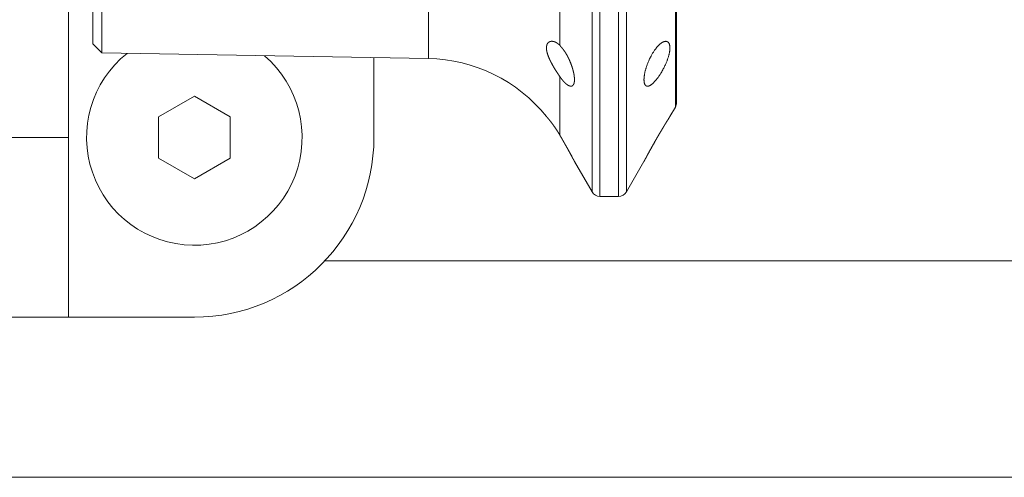
# Model space of a CAD drawing. Units: millimetres. Extents: x 21746 to 23579, y 3282 to 5961.
# Drawn here: x 23123 to 23177, y 3706 to 3732 of the extents above; entities that cross this region are included whole.
import ezdxf

# ---------------------------------------------------------------- set-up
doc = ezdxf.new("R2010")
doc.units = ezdxf.units.MM
doc.header["$LTSCALE"] = 50.8
doc.layers.get('0').update_dxf_attribs({"lineweight": 0})

msp = doc.modelspace()

# ---------------------------------------------------------------- linework, layer by layer
at = {"color": 30, "linetype": 'Continuous', "lineweight": 0}
for p, q in [((23125.282, 3875.181), (23125.282, 3725.181)), ((23154.432, 3722.148), (23154.432, 3756.648)), ((23154.865, 3721.898), (23154.865, 3756.898)), ((23155.907, 3721.898), (23155.907, 3756.898)), ((23156.34, 3756.648), (23156.34, 3722.148)), ((23159.069, 3726.875), (23159.069, 3751.922)), ((23159.136, 3727.125), (23159.136, 3751.672)), ((23127.136, 3748.907), (23127.136, 3729.89)), ((23145.313, 3749.224), (23145.313, 3729.572)), ((23126.636, 3748.398), (23126.636, 3730.398)), ((23152.636, 3730.309), (23152.636, 3738.167)), ((23126.636, 3730.398), (23127.136, 3729.89)), ((23127.136, 3729.89), (23145.313, 3729.572)), ((23142.282, 3729.625), (23142.282, 3725.181)), ((23152.636, 3725.312), (23152.636, 3728.567)), ((23132.282, 3727.49), (23130.282, 3726.336)), ((23134.282, 3726.336), (23132.282, 3727.49)), ((23158.765, 3726.348), (23159.069, 3726.875)), ((23130.282, 3726.336), (23130.282, 3724.026)), ((23134.282, 3724.026), (23134.282, 3726.336)), ((23125.282, 3725.181), (23119.282, 3725.181)), ((23125.282, 3715.181), (23125.282, 3725.181)), ((23130.282, 3724.026), (23132.282, 3722.872)), ((23132.282, 3722.872), (23134.282, 3724.026)), ((23153.45, 3723.848), (23154.432, 3722.148)), ((23156.34, 3722.148), (23157.322, 3723.848)), ((23154.865, 3721.898), (23155.907, 3721.898)), ((23139.557, 3718.32), (23212.58, 3718.32)), ((23212.58, 3718.32), (23139.557, 3718.32)), ((23119.282, 3715.181), (23125.282, 3715.181)), ((23125.282, 3715.181), (23132.282, 3715.181)), ((23212.58, 3706.264), (23010.984, 3706.264))]:
    msp.add_line(p, q, dxfattribs=at)
at = {"color": 30, "linetype": 'Continuous', "lineweight": 0, "flags": 128}
msp.add_lwpolyline([(23158.537, 3730.537), (23158.539, 3730.536, -0.002006), (23158.554, 3730.533), (23158.555, 3730.533, -0.004105), (23158.569, 3730.529), (23158.569, 3730.529, -0.006361), (23158.583, 3730.526), (23158.583, 3730.526, -0.008714), (23158.596, 3730.522), (23158.596, 3730.522, -0.011121), (23158.61, 3730.518), (23158.61, 3730.518, -0.013557), (23158.623, 3730.513, -0.015963), (23158.635, 3730.507, -0.018246), (23158.647, 3730.5), (23158.648, 3730.5, -0.020273), (23158.659, 3730.492), (23158.66, 3730.492, -0.02189), (23158.67, 3730.484, -0.020179), (23158.68, 3730.475), (23158.68, 3730.475, -0.022206), (23158.69, 3730.464), (23158.69, 3730.464, -0.020208), (23158.7, 3730.452), (23158.7, 3730.451, -0.018376), (23158.709, 3730.438), (23158.709, 3730.438, -0.016688), (23158.717, 3730.423), (23158.717, 3730.423, -0.015164), (23158.725, 3730.407), (23158.725, 3730.407, -0.013809), (23158.732, 3730.39), (23158.732, 3730.39, -0.012615), (23158.738, 3730.372), (23158.738, 3730.371, -0.011572), (23158.744, 3730.352), (23158.744, 3730.352, -0.010661), (23158.749, 3730.332), (23158.749, 3730.332, -0.009873), (23158.753, 3730.311), (23158.753, 3730.31, -0.009176), (23158.757, 3730.289, -0.007962), (23158.76, 3730.267), (23158.76, 3730.262, -0.014237), (23158.763, 3730.229), (23158.764, 3730.223, -0.0127), (23158.765, 3730.177), (23158.765, 3730.176, -0.011491), (23158.764, 3730.128), (23158.764, 3730.127, -0.010503), (23158.761, 3730.077), (23158.761, 3730.075, -0.009733), (23158.756, 3730.023), (23158.756, 3730.023, -0.008448), (23158.748, 3729.969), (23158.748, 3729.969, -0.007591), (23158.739, 3729.916), (23158.739, 3729.915, -0.006946), (23158.728, 3729.86), (23158.728, 3729.86, -0.006428), (23158.715, 3729.804), (23158.715, 3729.803, -0.006036), (23158.7, 3729.746), (23158.699, 3729.74, -0.007559), (23158.679, 3729.672), (23158.678, 3729.667, -0.005474), (23158.658, 3729.604, -0.00515), (23158.637, 3729.542), (23158.637, 3729.542, -0.004872), (23158.615, 3729.48), (23158.615, 3729.479, -0.004658), (23158.591, 3729.417), (23158.588, 3729.409, -0.006636), (23158.556, 3729.33), (23158.555, 3729.328, -0.004775), (23158.519, 3729.247), (23158.514, 3729.235, -0.009068), (23158.466, 3729.132), (23158.45, 3729.1, -0.008707), (23158.397, 3728.996, -0.004899), (23158.341, 3728.892), (23158.338, 3728.888, -0.010024), (23158.276, 3728.782), (23158.265, 3728.763, -0.005149), (23158.222, 3728.695), (23158.222, 3728.695, -0.005272), (23158.178, 3728.629, -0.005721), (23158.133, 3728.563), (23158.132, 3728.562, -0.006473), (23158.085, 3728.496), (23158.078, 3728.487, -0.007017), (23158.042, 3728.44), (23158.041, 3728.439, -0.003679), (23158.005, 3728.395), (23158.005, 3728.394, -0.008018), (23157.969, 3728.351), (23157.968, 3728.35, -0.004257), (23157.933, 3728.31), (23157.932, 3728.31, -0.009425), (23157.897, 3728.272), (23157.89, 3728.265, -0.005288), (23157.866, 3728.241), (23157.866, 3728.241, -0.005648), (23157.842, 3728.217), (23157.842, 3728.217, -0.006055), (23157.818, 3728.195), (23157.818, 3728.195, -0.006521), (23157.794, 3728.174), (23157.794, 3728.174, -0.007055), (23157.771, 3728.155), (23157.77, 3728.154, -0.007668), (23157.747, 3728.137), (23157.747, 3728.136, -0.008374), (23157.724, 3728.12), (23157.724, 3728.119, -0.009187), (23157.702, 3728.104), (23157.701, 3728.104, -0.010127), (23157.68, 3728.091), (23157.677, 3728.089, -0.011273), (23157.66, 3728.079), (23157.659, 3728.079, -0.007588), (23157.642, 3728.07, -0.012869), (23157.625, 3728.062), (23157.623, 3728.061, -0.014831), (23157.603, 3728.053), (23157.603, 3728.053, -0.016513), (23157.583, 3728.047), (23157.583, 3728.047, -0.018414), (23157.563, 3728.042), (23157.563, 3728.042, -0.020482), (23157.544, 3728.038), (23157.544, 3728.038, -0.022616), (23157.526, 3728.037), (23157.524, 3728.037, -0.025009), (23157.509, 3728.037), (23157.508, 3728.037, -0.019524), (23157.495, 3728.038), (23157.495, 3728.038, -0.020354), (23157.482, 3728.041), (23157.482, 3728.041, -0.021037), (23157.47, 3728.044), (23157.47, 3728.044, -0.021507), (23157.458, 3728.048, -0.021693), (23157.447, 3728.053), (23157.447, 3728.053, -0.021612), (23157.436, 3728.06), (23157.436, 3728.06, -0.021242), (23157.426, 3728.067), (23157.426, 3728.067, -0.020659), (23157.416, 3728.075), (23157.416, 3728.075, -0.019953), (23157.406, 3728.085), (23157.405, 3728.086, -0.025634), (23157.394, 3728.098), (23157.394, 3728.099, -0.017297), (23157.385, 3728.111, -0.016014), (23157.377, 3728.124), (23157.377, 3728.124, -0.014778), (23157.37, 3728.138), (23157.369, 3728.138, -0.01363), (23157.363, 3728.153), (23157.362, 3728.153, -0.012577), (23157.356, 3728.169), (23157.356, 3728.169, -0.011619), (23157.35, 3728.186), (23157.35, 3728.186, -0.010754), (23157.345, 3728.204), (23157.345, 3728.204, -0.009976), (23157.34, 3728.223), (23157.34, 3728.223, -0.009277), (23157.336, 3728.242), (23157.335, 3728.243, -0.00865), (23157.332, 3728.263), (23157.332, 3728.264, -0.008241), (23157.329, 3728.285), (23157.328, 3728.291, -0.013638), (23157.325, 3728.323), (23157.324, 3728.329, -0.011815), (23157.322, 3728.374), (23157.322, 3728.376, -0.010463), (23157.322, 3728.423), (23157.322, 3728.425, -0.009406), (23157.324, 3728.475), (23157.324, 3728.476, -0.008578), (23157.328, 3728.529), (23157.328, 3728.53, -0.007802), (23157.334, 3728.585), (23157.334, 3728.586, -0.006979), (23157.341, 3728.641), (23157.341, 3728.642, -0.006444), (23157.351, 3728.699), (23157.351, 3728.7, -0.006021), (23157.362, 3728.758), (23157.362, 3728.759, -0.005725), (23157.375, 3728.819), (23157.377, 3728.828, -0.008463), (23157.396, 3728.907), (23157.398, 3728.916, -0.00524), (23157.416, 3728.981, -0.005031), (23157.435, 3729.046), (23157.435, 3729.046, -0.004884), (23157.456, 3729.111), (23157.461, 3729.128, -0.009425), (23157.495, 3729.226), (23157.503, 3729.246, -0.010223), (23157.557, 3729.383), (23157.566, 3729.404, -0.009827), (23157.611, 3729.507, -0.004911), (23157.659, 3729.609), (23157.66, 3729.61, -0.010918), (23157.713, 3729.714), (23157.723, 3729.733, -0.005814), (23157.762, 3729.802), (23157.762, 3729.802, -0.005961), (23157.802, 3729.869), (23157.802, 3729.87, -0.006184), (23157.842, 3729.934, -0.006447), (23157.884, 3729.997), (23157.89, 3730.007, -0.009734), (23157.935, 3730.071), (23157.942, 3730.08, -0.005646), (23157.975, 3730.123, -0.00582), (23158.008, 3730.166), (23158.009, 3730.167, -0.006815), (23158.043, 3730.208), (23158.046, 3730.211, -0.006047), (23158.076, 3730.245), (23158.077, 3730.247, -0.005755), (23158.106, 3730.278), (23158.106, 3730.278, -0.006173), (23158.135, 3730.308), (23158.135, 3730.308, -0.006669), (23158.163, 3730.336), (23158.164, 3730.337, -0.007258), (23158.192, 3730.363), (23158.193, 3730.364, -0.007957), (23158.221, 3730.388), (23158.221, 3730.389, -0.008789), (23158.249, 3730.411), (23158.25, 3730.412, -0.009782), (23158.277, 3730.433), (23158.281, 3730.436, -0.011053), (23158.302, 3730.45), (23158.302, 3730.45, -0.00593), (23158.322, 3730.463), (23158.322, 3730.463, -0.013294), (23158.342, 3730.475), (23158.343, 3730.476, -0.00716), (23158.363, 3730.486, -0.01639), (23158.383, 3730.496), (23158.385, 3730.497, -0.016733), (23158.411, 3730.507), (23158.414, 3730.509, -0.016372), (23158.435, 3730.515), (23158.435, 3730.515, -0.007275), (23158.455, 3730.521, -0.011632), (23158.475, 3730.525), (23158.48, 3730.527, -0.006014), (23158.497, 3730.53, -0.002912), (23158.513, 3730.533), (23158.514, 3730.533, -0.002106), (23158.533, 3730.536), (23158.536, 3730.537), (23158.537, 3730.537)], format="xyb", dxfattribs=at)
at = {"color": 30, "linetype": 'Continuous', "lineweight": 0}
for centre, radius, start, end in [((23132.282, 3725.181), 6, 128.6747, 49.3253), ((23145.162, 3720.944), 8.63, 38.8065, 89), ((23158.636, 3727.125), 0.5, 330, 0), ((23132.282, 3725.181), 10, 270, 0), ((23154.865, 3722.398), 0.5, 210, 270), ((23155.907, 3722.398), 0.5, 270, 330)]:
    msp.add_arc(centre, radius, start, end, dxfattribs=at)
for points, weights, knots in [([(23152.636, 3728.567), (23152.634, 3728.57), (23152.632, 3728.573), (23152.603, 3728.617), (23152.574, 3728.66), (23152.572, 3728.662), (23152.571, 3728.664), (23152.545, 3728.703), (23152.518, 3728.744), (23152.492, 3728.784), (23152.465, 3728.824), (23152.465, 3728.824), (23152.465, 3728.824), (23152.439, 3728.865), (23152.413, 3728.906), (23152.413, 3728.906), (23152.413, 3728.906), (23152.386, 3728.947), (23152.361, 3728.989), (23152.36, 3728.99), (23152.359, 3728.991), (23152.334, 3729.032), (23152.31, 3729.073), (23152.309, 3729.074), (23152.309, 3729.075), (23152.286, 3729.114), (23152.263, 3729.153), (23152.24, 3729.193), (23152.218, 3729.233), (23152.218, 3729.233), (23152.218, 3729.233), (23152.196, 3729.273), (23152.175, 3729.314), (23152.172, 3729.319), (23152.169, 3729.324), (23152.153, 3729.355), (23152.137, 3729.386), (23152.135, 3729.391), (23152.132, 3729.396), (23152.122, 3729.416), (23152.112, 3729.437), (23152.102, 3729.458), (23152.092, 3729.478), (23152.091, 3729.48), (23152.09, 3729.482), (23152.079, 3729.507), (23152.068, 3729.531), (23152.067, 3729.531), (23152.067, 3729.532), (23152.057, 3729.555), (23152.046, 3729.579), (23152.036, 3729.602), (23152.026, 3729.626), (23152.025, 3729.628), (23152.024, 3729.63), (23152.013, 3729.657), (23152.003, 3729.684), (23152.002, 3729.684), (23152.002, 3729.684), (23151.992, 3729.711), (23151.982, 3729.737), (23151.981, 3729.741), (23151.98, 3729.744), (23151.972, 3729.764), (23151.966, 3729.784), (23151.964, 3729.788), (23151.963, 3729.791), (23151.959, 3729.804), (23151.955, 3729.817), (23151.95, 3729.831), (23151.946, 3729.844), (23151.945, 3729.848), (23151.944, 3729.852), (23151.937, 3729.874), (23151.931, 3729.896), (23151.929, 3729.904), (23151.927, 3729.912), (23151.922, 3729.931), (23151.918, 3729.95), (23151.918, 3729.95), (23151.918, 3729.951), (23151.914, 3729.969), (23151.91, 3729.988), (23151.91, 3729.988), (23151.91, 3729.988), (23151.906, 3730.006), (23151.903, 3730.025), (23151.903, 3730.025), (23151.903, 3730.026), (23151.9, 3730.043), (23151.898, 3730.061), (23151.898, 3730.061), (23151.898, 3730.062), (23151.895, 3730.079), (23151.894, 3730.097), (23151.894, 3730.099), (23151.893, 3730.101), (23151.892, 3730.114), (23151.892, 3730.127), (23151.891, 3730.14), (23151.89, 3730.152), (23151.89, 3730.153), (23151.89, 3730.154), (23151.89, 3730.166), (23151.89, 3730.177), (23151.89, 3730.189), (23151.891, 3730.2), (23151.891, 3730.202), (23151.891, 3730.204), (23151.891, 3730.217), (23151.893, 3730.23), (23151.893, 3730.23), (23151.893, 3730.23), (23151.894, 3730.243), (23151.896, 3730.255), (23151.896, 3730.255), (23151.896, 3730.255), (23151.897, 3730.268), (23151.9, 3730.28), (23151.9, 3730.281), (23151.9, 3730.283), (23151.902, 3730.292), (23151.904, 3730.3), (23151.906, 3730.308), (23151.908, 3730.316), (23151.909, 3730.318), (23151.909, 3730.319), (23151.912, 3730.331), (23151.916, 3730.342), (23151.917, 3730.343), (23151.918, 3730.345), (23151.922, 3730.358), (23151.928, 3730.371), (23151.928, 3730.371), (23151.928, 3730.372), (23151.934, 3730.384), (23151.941, 3730.396), (23151.941, 3730.396), (23151.941, 3730.396), (23151.947, 3730.408), (23151.955, 3730.419), (23151.955, 3730.419), (23151.955, 3730.419), (23151.962, 3730.43), (23151.97, 3730.439), (23151.97, 3730.439), (23151.971, 3730.44), (23151.978, 3730.449), (23151.987, 3730.458), (23151.987, 3730.458), (23151.987, 3730.458), (23151.996, 3730.467), (23152.005, 3730.474), (23152.006, 3730.475), (23152.006, 3730.475), (23152.015, 3730.482), (23152.024, 3730.489), (23152.034, 3730.495), (23152.044, 3730.501), (23152.044, 3730.501), (23152.044, 3730.501), (23152.055, 3730.507), (23152.065, 3730.512), (23152.066, 3730.512), (23152.066, 3730.512), (23152.077, 3730.517), (23152.089, 3730.521), (23152.089, 3730.521), (23152.089, 3730.521), (23152.101, 3730.525), (23152.113, 3730.528), (23152.113, 3730.528), (23152.113, 3730.528), (23152.125, 3730.531), (23152.137, 3730.533), (23152.137, 3730.533), (23152.137, 3730.533), (23152.15, 3730.535), (23152.163, 3730.536), (23152.163, 3730.536), (23152.163, 3730.536), (23152.176, 3730.537), (23152.188, 3730.537), (23152.188, 3730.537), (23152.188, 3730.537), (23152.2, 3730.537), (23152.213, 3730.536), (23152.225, 3730.535), (23152.237, 3730.534), (23152.237, 3730.534), (23152.238, 3730.534), (23152.25, 3730.533), (23152.263, 3730.53), (23152.263, 3730.53), (23152.263, 3730.53), (23152.276, 3730.528), (23152.289, 3730.525), (23152.289, 3730.525), (23152.289, 3730.525), (23152.302, 3730.522), (23152.315, 3730.518), (23152.315, 3730.518), (23152.315, 3730.518), (23152.328, 3730.514), (23152.341, 3730.509), (23152.341, 3730.509), (23152.341, 3730.509), (23152.354, 3730.505), (23152.367, 3730.499), (23152.367, 3730.499), (23152.367, 3730.499), (23152.381, 3730.494), (23152.394, 3730.488), (23152.394, 3730.488), (23152.394, 3730.487), (23152.407, 3730.481), (23152.42, 3730.474), (23152.42, 3730.474), (23152.421, 3730.474), (23152.434, 3730.467), (23152.447, 3730.459), (23152.447, 3730.459), (23152.447, 3730.459), (23152.46, 3730.451), (23152.473, 3730.443), (23152.474, 3730.442), (23152.476, 3730.441), (23152.487, 3730.434), (23152.498, 3730.426), (23152.498, 3730.425), (23152.499, 3730.425), (23152.509, 3730.418), (23152.518, 3730.411), (23152.527, 3730.404), (23152.537, 3730.396), (23152.537, 3730.396), (23152.537, 3730.395), (23152.548, 3730.387), (23152.557, 3730.379), (23152.558, 3730.379), (23152.558, 3730.379), (23152.568, 3730.37), (23152.578, 3730.361), (23152.578, 3730.361), (23152.578, 3730.361), (23152.588, 3730.353), (23152.598, 3730.344), (23152.598, 3730.343), (23152.598, 3730.343), (23152.608, 3730.335), (23152.617, 3730.326), (23152.627, 3730.317), (23152.635, 3730.309), (23152.636, 3730.309), (23152.636, 3730.309)], [1, 1, 1, 0.999999290885, 1, 1, 1, 0.999996542689, 1, 0.999991709927, 1, 1, 1, 0.999985092442, 1, 1, 1, 0.999977265577, 1, 1, 1, 0.999968729827, 1, 1, 1, 0.999969770175, 1, 0.999964755517, 1, 1, 1, 0.999958145578, 1, 1, 1, 0.99994908246, 1, 1, 1, 0.99998521194, 1, 0.999983866366, 1, 1, 1, 0.999964964285, 1, 1, 1, 0.999980064115, 1, 0.999956540562, 1, 1, 1, 0.999945631896, 1, 1, 1, 0.99993219193, 1, 1, 1, 0.999914166711, 1, 1, 1, 0.999974588948, 1, 0.99997332901, 1, 1, 1, 0.999805858497, 1, 1, 1, 0.999827907303, 1, 1, 1, 0.999953277142, 1, 1, 1, 0.999781721528, 1, 1, 1, 0.999938923046, 1, 1, 1, 0.999705099285, 1, 1, 1, 0.999912476116, 1, 0.999844756535, 1, 1, 1, 0.999853276178, 1, 0.999870395312, 1, 1, 1, 0.999547362673, 1, 1, 1, 0.999878891477, 1, 1, 1, 0.999459709111, 1, 1, 1, 0.99985106922, 1, 0.99980398994, 1, 1, 1, 0.999305999323, 1, 1, 1, 0.99920748285, 1, 1, 1, 0.999091316922, 1, 1, 1, 0.999006794647, 1, 1, 1, 0.998952363777, 1, 1, 1, 0.998915348115, 1, 1, 1, 0.998898814909, 1, 1, 1, 0.998902440046, 1, 0.999041945334, 1, 1, 1, 0.998883383307, 1, 1, 1, 0.998961751862, 1, 1, 1, 0.999055845339, 1, 1, 1, 0.999157183062, 1, 1, 1, 0.999255976906, 1, 1, 1, 0.999354913985, 1, 1, 1, 0.99952100497, 1, 0.999525595212, 1, 1, 1, 0.999559116102, 1, 1, 1, 0.999590393091, 1, 1, 1, 0.999619337295, 1, 1, 1, 0.999645899514, 1, 1, 1, 0.999670123681, 1, 1, 1, 0.999692119841, 1, 1, 1, 0.999712025901, 1, 1, 1, 0.999730040224, 1, 1, 1, 0.999746222339, 1, 1, 1, 0.999761297567, 1, 1, 1, 0.99990206553, 1, 0.999902286179, 1, 1, 1, 0.999939770114, 1, 1, 1, 0.999965908466, 1, 1, 1, 0.999983617097, 1, 1, 1, 0.999994655738, 1, 1, 1, 1, 1], [0, 0, 0, 1, 1, 2, 2, 3, 3, 4, 4, 5, 5, 6, 6, 7, 7, 8, 8, 9, 9, 10, 10, 11, 11, 12, 12, 13, 13, 14, 14, 15, 15, 16, 16, 17, 17, 18, 18, 19, 19, 20, 20, 21, 21, 22, 22, 23, 23, 24, 24, 25, 25, 26, 26, 27, 27, 28, 28, 29, 29, 30, 30, 31, 31, 32, 32, 33, 33, 34, 34, 35, 35, 36, 36, 37, 37, 38, 38, 39, 39, 40, 40, 41, 41, 42, 42, 43, 43, 44, 44, 45, 45, 46, 46, 47, 47, 48, 48, 49, 49, 50, 50, 51, 51, 52, 52, 53, 53, 54, 54, 55, 55, 56, 56, 57, 57, 58, 58, 59, 59, 60, 60, 61, 61, 62, 62, 63, 63, 64, 64, 65, 65, 66, 66, 67, 67, 68, 68, 69, 69, 70, 70, 71, 71, 72, 72, 73, 73, 74, 74, 75, 75, 76, 76, 77, 77, 78, 78, 79, 79, 80, 80, 81, 81, 82, 82, 83, 83, 84, 84, 85, 85, 86, 86, 87, 87, 88, 88, 89, 89, 90, 90, 91, 91, 92, 92, 93, 93, 94, 94, 95, 95, 96, 96, 97, 97, 98, 98, 99, 99, 100, 100, 101, 101, 102, 102, 103, 103, 104, 104, 105, 105, 106, 106, 107, 107, 108, 108, 109, 109, 110, 110, 111, 111, 112, 112, 113, 113, 114, 114, 115, 115, 116, 116, 117, 117, 118, 118, 119, 119, 120, 120, 121, 121, 122, 122, 123, 123, 124, 124, 125, 125, 126, 126, 127, 127, 127]), ([(23152.636, 3730.309), (23152.638, 3730.307), (23152.639, 3730.305), (23152.655, 3730.287), (23152.67, 3730.269), (23152.671, 3730.268), (23152.672, 3730.267), (23152.686, 3730.251), (23152.699, 3730.234), (23152.713, 3730.218), (23152.727, 3730.202), (23152.727, 3730.202), (23152.727, 3730.202), (23152.74, 3730.186), (23152.754, 3730.169), (23152.754, 3730.169), (23152.754, 3730.169), (23152.768, 3730.152), (23152.781, 3730.136), (23152.781, 3730.135), (23152.781, 3730.135), (23152.795, 3730.118), (23152.808, 3730.101), (23152.808, 3730.101), (23152.808, 3730.101), (23152.822, 3730.084), (23152.835, 3730.066), (23152.835, 3730.066), (23152.835, 3730.066), (23152.848, 3730.049), (23152.862, 3730.031), (23152.865, 3730.026), (23152.869, 3730.021), (23152.889, 3729.994), (23152.908, 3729.965), (23152.916, 3729.954), (23152.923, 3729.943), (23152.943, 3729.913), (23152.963, 3729.882), (23152.964, 3729.881), (23152.964, 3729.879), (23152.982, 3729.851), (23152.998, 3729.823), (23153.015, 3729.795), (23153.031, 3729.766), (23153.034, 3729.761), (23153.037, 3729.756), (23153.058, 3729.717), (23153.079, 3729.677), (23153.079, 3729.677), (23153.079, 3729.676), (23153.1, 3729.636), (23153.12, 3729.595), (23153.12, 3729.594), (23153.121, 3729.594), (23153.141, 3729.552), (23153.16, 3729.51), (23153.16, 3729.509), (23153.161, 3729.508), (23153.18, 3729.467), (23153.197, 3729.425), (23153.198, 3729.424), (23153.198, 3729.423), (23153.215, 3729.383), (23153.231, 3729.343), (23153.231, 3729.343), (23153.231, 3729.343), (23153.248, 3729.303), (23153.263, 3729.262), (23153.263, 3729.262), (23153.263, 3729.262), (23153.278, 3729.221), (23153.292, 3729.181), (23153.307, 3729.14), (23153.32, 3729.099), (23153.322, 3729.093), (23153.324, 3729.086), (23153.336, 3729.049), (23153.347, 3729.011), (23153.348, 3729.006), (23153.35, 3729.002), (23153.358, 3728.973), (23153.366, 3728.943), (23153.375, 3728.913), (23153.382, 3728.883), (23153.383, 3728.88), (23153.383, 3728.878), (23153.392, 3728.844), (23153.399, 3728.81), (23153.4, 3728.805), (23153.401, 3728.801), (23153.407, 3728.776), (23153.412, 3728.751), (23153.412, 3728.75), (23153.412, 3728.75), (23153.417, 3728.725), (23153.421, 3728.701), (23153.425, 3728.676), (23153.429, 3728.652), (23153.43, 3728.645), (23153.431, 3728.638), (23153.434, 3728.616), (23153.437, 3728.595), (23153.437, 3728.595), (23153.437, 3728.594), (23153.44, 3728.574), (23153.442, 3728.553), (23153.444, 3728.532), (23153.446, 3728.511), (23153.446, 3728.505), (23153.447, 3728.499), (23153.448, 3728.48), (23153.449, 3728.461), (23153.449, 3728.458), (23153.449, 3728.454), (23153.45, 3728.442), (23153.45, 3728.43), (23153.45, 3728.418), (23153.45, 3728.406), (23153.45, 3728.403), (23153.45, 3728.401), (23153.45, 3728.383), (23153.45, 3728.366), (23153.449, 3728.362), (23153.449, 3728.358), (23153.449, 3728.344), (23153.448, 3728.329), (23153.447, 3728.327), (23153.447, 3728.326), (23153.447, 3728.314), (23153.445, 3728.303), (23153.444, 3728.291), (23153.443, 3728.28), (23153.442, 3728.278), (23153.442, 3728.276), (23153.44, 3728.263), (23153.438, 3728.25), (23153.437, 3728.247), (23153.437, 3728.245), (23153.435, 3728.236), (23153.433, 3728.228), (23153.433, 3728.228), (23153.433, 3728.228), (23153.432, 3728.22), (23153.429, 3728.212), (23153.429, 3728.211), (23153.429, 3728.211), (23153.427, 3728.204), (23153.425, 3728.196), (23153.425, 3728.196), (23153.425, 3728.196), (23153.423, 3728.188), (23153.42, 3728.181), (23153.418, 3728.174), (23153.415, 3728.166), (23153.415, 3728.165), (23153.414, 3728.164), (23153.411, 3728.156), (23153.407, 3728.147), (23153.406, 3728.146), (23153.406, 3728.145), (23153.403, 3728.139), (23153.4, 3728.133), (23153.4, 3728.133), (23153.4, 3728.132), (23153.397, 3728.127), (23153.393, 3728.121), (23153.393, 3728.121), (23153.393, 3728.121), (23153.39, 3728.115), (23153.386, 3728.11), (23153.386, 3728.11), (23153.386, 3728.11), (23153.383, 3728.105), (23153.379, 3728.1), (23153.379, 3728.1), (23153.379, 3728.1), (23153.375, 3728.095), (23153.371, 3728.09), (23153.371, 3728.09), (23153.371, 3728.09), (23153.367, 3728.086), (23153.363, 3728.081), (23153.363, 3728.081), (23153.363, 3728.081), (23153.359, 3728.077), (23153.354, 3728.073), (23153.354, 3728.073), (23153.354, 3728.073), (23153.35, 3728.07), (23153.345, 3728.066), (23153.345, 3728.066), (23153.345, 3728.066), (23153.341, 3728.063), (23153.336, 3728.06), (23153.336, 3728.06), (23153.336, 3728.06), (23153.331, 3728.057), (23153.327, 3728.054), (23153.326, 3728.054), (23153.326, 3728.054), (23153.322, 3728.052), (23153.317, 3728.049), (23153.312, 3728.047), (23153.306, 3728.045), (23153.301, 3728.044), (23153.296, 3728.042), (23153.296, 3728.042), (23153.296, 3728.042), (23153.29, 3728.041), (23153.285, 3728.04), (23153.284, 3728.039), (23153.283, 3728.039), (23153.275, 3728.038), (23153.267, 3728.037), (23153.266, 3728.037), (23153.264, 3728.037), (23153.257, 3728.037), (23153.249, 3728.037), (23153.241, 3728.037), (23153.234, 3728.038), (23153.234, 3728.038), (23153.233, 3728.038), (23153.226, 3728.039), (23153.218, 3728.04), (23153.218, 3728.04), (23153.218, 3728.04), (23153.21, 3728.042), (23153.202, 3728.043), (23153.202, 3728.044), (23153.202, 3728.044), (23153.193, 3728.046), (23153.185, 3728.048), (23153.185, 3728.048), (23153.185, 3728.048), (23153.177, 3728.051), (23153.168, 3728.054), (23153.168, 3728.054), (23153.168, 3728.054), (23153.16, 3728.057), (23153.151, 3728.061), (23153.151, 3728.061), (23153.151, 3728.061), (23153.142, 3728.065), (23153.134, 3728.069), (23153.133, 3728.069), (23153.133, 3728.069), (23153.124, 3728.073), (23153.116, 3728.078), (23153.115, 3728.078), (23153.115, 3728.078), (23153.106, 3728.083), (23153.097, 3728.088), (23153.097, 3728.088), (23153.097, 3728.088), (23153.088, 3728.093), (23153.079, 3728.099), (23153.079, 3728.099), (23153.079, 3728.099), (23153.069, 3728.105), (23153.06, 3728.111), (23153.06, 3728.111), (23153.06, 3728.111), (23153.051, 3728.117), (23153.041, 3728.124), (23153.041, 3728.124), (23153.041, 3728.124), (23153.031, 3728.131), (23153.022, 3728.138), (23153.02, 3728.14), (23153.017, 3728.142), (23153.002, 3728.153), (23152.988, 3728.165), (23152.985, 3728.167), (23152.983, 3728.169), (23152.963, 3728.186), (23152.944, 3728.203), (23152.944, 3728.204), (23152.943, 3728.204), (23152.923, 3728.222), (23152.904, 3728.241), (23152.903, 3728.242), (23152.903, 3728.243), (23152.883, 3728.263), (23152.863, 3728.284), (23152.86, 3728.287), (23152.857, 3728.29), (23152.842, 3728.307), (23152.827, 3728.324), (23152.824, 3728.327), (23152.821, 3728.331), (23152.813, 3728.341), (23152.804, 3728.351), (23152.796, 3728.361), (23152.787, 3728.371), (23152.786, 3728.373), (23152.784, 3728.375), (23152.772, 3728.389), (23152.761, 3728.403), (23152.759, 3728.406), (23152.757, 3728.408), (23152.742, 3728.428), (23152.726, 3728.447), (23152.726, 3728.448), (23152.726, 3728.448), (23152.711, 3728.468), (23152.695, 3728.488), (23152.695, 3728.489), (23152.694, 3728.49), (23152.68, 3728.509), (23152.665, 3728.528), (23152.65, 3728.548), (23152.637, 3728.566), (23152.636, 3728.567), (23152.636, 3728.567)], [1, 1, 1, 0.999999464035, 1, 1, 1, 0.999997801228, 1, 0.999994898875, 1, 1, 1, 0.999990860077, 1, 1, 1, 0.999985908275, 1, 1, 1, 0.999980263151, 1, 1, 1, 0.999974170672, 1, 1, 1, 0.999968854439, 1, 1, 1, 0.999833454962, 1, 1, 1, 0.999764011716, 1, 1, 1, 0.999964250866, 1, 0.999880359232, 1, 1, 1, 0.999900643644, 1, 1, 1, 0.999914422554, 1, 1, 1, 0.999923743106, 1, 1, 1, 0.999930728249, 1, 1, 1, 0.999942566751, 1, 1, 1, 0.999940143503, 1, 1, 1, 0.999936444456, 1, 0.999931466889, 1, 1, 1, 0.99987860718, 1, 1, 1, 0.999966377292, 1, 0.999930432135, 1, 1, 1, 0.999925033703, 1, 1, 1, 0.999916152932, 1, 1, 1, 0.999977417681, 1, 0.999897486199, 1, 1, 1, 0.999906100447, 1, 1, 1, 0.999966034559, 1, 0.999876466283, 1, 1, 1, 0.99985317333, 1, 1, 1, 0.999957945462, 1, 0.999955850748, 1, 1, 1, 0.999783881507, 1, 1, 1, 0.999850036842, 1, 1, 1, 0.99987577039, 1, 0.999911728661, 1, 1, 1, 0.999590666087, 1, 1, 1, 0.999876560361, 1, 1, 1, 0.999862762123, 1, 1, 1, 0.999843927325, 1, 1, 1, 0.999821906563, 1, 0.99980148561, 1, 1, 1, 0.999349306218, 1, 1, 1, 0.999704304336, 1, 1, 1, 0.999663466113, 1, 1, 1, 0.999613326737, 1, 1, 1, 0.999536072009, 1, 1, 1, 0.999482853901, 1, 1, 1, 0.999431585808, 1, 1, 1, 0.99938307486, 1, 1, 1, 0.999340158143, 1, 1, 1, 0.999305775163, 1, 1, 1, 0.999282572363, 1, 1, 1, 0.999272450178, 1, 0.999275981904, 1, 0.999293535271, 1, 1, 1, 0.999310707252, 1, 1, 1, 0.997902340477, 1, 1, 1, 0.99904610124, 1, 0.999242213172, 1, 1, 1, 0.999365777126, 1, 1, 1, 0.999473762945, 1, 1, 1, 0.999565427283, 1, 1, 1, 0.999641636371, 1, 1, 1, 0.999704146414, 1, 1, 1, 0.999755010377, 1, 1, 1, 0.999796225786, 1, 1, 1, 0.999829604088, 1, 1, 1, 0.999856589049, 1, 1, 1, 0.999878735578, 1, 1, 1, 0.999896412784, 1, 1, 1, 0.999904958816, 1, 1, 1, 0.999684494945, 1, 1, 1, 0.999741638228, 1, 1, 1, 0.99978344234, 1, 1, 1, 0.999815214587, 1, 1, 1, 0.999840481429, 1, 1, 1, 0.999973718357, 1, 0.999984859047, 1, 1, 1, 0.999960939726, 1, 1, 1, 0.999978862756, 1, 1, 1, 0.999990096604, 1, 1, 1, 0.999996820539, 1, 1, 1, 1, 1], [0, 0, 0, 1, 1, 2, 2, 3, 3, 4, 4, 5, 5, 6, 6, 7, 7, 8, 8, 9, 9, 10, 10, 11, 11, 12, 12, 13, 13, 14, 14, 15, 15, 16, 16, 17, 17, 18, 18, 19, 19, 20, 20, 21, 21, 22, 22, 23, 23, 24, 24, 25, 25, 26, 26, 27, 27, 28, 28, 29, 29, 30, 30, 31, 31, 32, 32, 33, 33, 34, 34, 35, 35, 36, 36, 37, 37, 38, 38, 39, 39, 40, 40, 41, 41, 42, 42, 43, 43, 44, 44, 45, 45, 46, 46, 47, 47, 48, 48, 49, 49, 50, 50, 51, 51, 52, 52, 53, 53, 54, 54, 55, 55, 56, 56, 57, 57, 58, 58, 59, 59, 60, 60, 61, 61, 62, 62, 63, 63, 64, 64, 65, 65, 66, 66, 67, 67, 68, 68, 69, 69, 70, 70, 71, 71, 72, 72, 73, 73, 74, 74, 75, 75, 76, 76, 77, 77, 78, 78, 79, 79, 80, 80, 81, 81, 82, 82, 83, 83, 84, 84, 85, 85, 86, 86, 87, 87, 88, 88, 89, 89, 90, 90, 91, 91, 92, 92, 93, 93, 94, 94, 95, 95, 96, 96, 97, 97, 98, 98, 99, 99, 100, 100, 101, 101, 102, 102, 103, 103, 104, 104, 105, 105, 106, 106, 107, 107, 108, 108, 109, 109, 110, 110, 111, 111, 112, 112, 113, 113, 114, 114, 115, 115, 116, 116, 117, 117, 118, 118, 119, 119, 120, 120, 121, 121, 122, 122, 123, 123, 124, 124, 125, 125, 126, 126, 127, 127, 128, 128, 129, 129, 130, 130, 131, 131, 132, 132, 133, 133, 134, 134, 135, 135, 136, 136, 137, 137, 138, 138, 139, 139, 140, 140, 141, 141, 142, 142, 143, 143, 144, 144, 145, 145, 146, 146, 147, 147, 148, 148, 149, 149, 150, 150, 151, 151, 152, 152, 153, 153, 154, 154, 155, 155, 156, 156, 157, 157, 157]), ([(23151.89, 3726.348), (23151.89, 3726.348), (23151.891, 3726.348), (23151.897, 3726.341), (23151.903, 3726.333), (23151.91, 3726.326), (23151.916, 3726.319), (23151.921, 3726.313), (23151.926, 3726.308), (23151.941, 3726.289), (23151.957, 3726.271), (23151.958, 3726.271), (23151.958, 3726.27), (23151.974, 3726.251), (23151.991, 3726.231), (23151.991, 3726.231), (23151.992, 3726.23), (23152.009, 3726.209), (23152.026, 3726.189), (23152.043, 3726.169), (23152.059, 3726.148), (23152.062, 3726.145), (23152.064, 3726.142), (23152.085, 3726.116), (23152.106, 3726.09), (23152.11, 3726.085), (23152.114, 3726.08), (23152.143, 3726.043), (23152.171, 3726.006), (23152.173, 3726.004), (23152.174, 3726.003), (23152.205, 3725.962), (23152.235, 3725.921), (23152.236, 3725.92), (23152.237, 3725.919), (23152.269, 3725.875), (23152.301, 3725.831), (23152.302, 3725.829), (23152.303, 3725.828), (23152.337, 3725.781), (23152.369, 3725.733), (23152.373, 3725.728), (23152.377, 3725.723), (23152.405, 3725.681), (23152.433, 3725.639), (23152.437, 3725.633), (23152.44, 3725.628), (23152.461, 3725.597), (23152.481, 3725.565), (23152.484, 3725.56), (23152.488, 3725.555), (23152.502, 3725.533), (23152.515, 3725.511), (23152.516, 3725.511), (23152.516, 3725.51), (23152.529, 3725.489), (23152.541, 3725.469), (23152.554, 3725.448), (23152.567, 3725.428), (23152.569, 3725.424), (23152.571, 3725.42), (23152.587, 3725.393), (23152.604, 3725.366), (23152.62, 3725.339), (23152.635, 3725.313), (23152.636, 3725.313), (23152.636, 3725.312)], [1, 1, 1, 0.999990742017, 1, 0.999993139614, 1, 1, 1, 0.999992847903, 1, 1, 1, 0.999994533916, 1, 1, 1, 0.999989009077, 1, 0.999993093563, 1, 1, 1, 0.999975318454, 1, 1, 1, 0.999973511933, 1, 1, 1, 0.999970542853, 1, 1, 1, 0.999965701404, 1, 1, 1, 0.999958770368, 1, 1, 1, 0.999950439845, 1, 1, 1, 0.999977434083, 1, 1, 1, 0.999980374759, 1, 1, 1, 0.999996725609, 1, 0.999992980372, 1, 1, 1, 0.999997651103, 1, 1, 1, 1, 1], [0, 0, 0, 1, 1, 2, 2, 3, 3, 4, 4, 5, 5, 6, 6, 7, 7, 8, 8, 9, 9, 10, 10, 11, 11, 12, 12, 13, 13, 14, 14, 15, 15, 16, 16, 17, 17, 18, 18, 19, 19, 20, 20, 21, 21, 22, 22, 23, 23, 24, 24, 25, 25, 26, 26, 27, 27, 28, 28, 29, 29, 30, 30, 31, 31, 32, 32, 33, 33, 33]), ([(23158.075, 3725.208), (23158.081, 3725.218), (23158.087, 3725.228), (23158.119, 3725.283), (23158.152, 3725.338), (23158.184, 3725.393), (23158.206, 3725.43), (23158.206, 3725.431), (23158.206, 3725.431), (23158.228, 3725.468), (23158.249, 3725.504), (23158.25, 3725.504), (23158.25, 3725.505), (23158.271, 3725.541), (23158.292, 3725.577), (23158.292, 3725.577), (23158.293, 3725.577), (23158.313, 3725.612), (23158.334, 3725.647), (23158.355, 3725.683), (23158.376, 3725.718), (23158.384, 3725.73), (23158.392, 3725.743), (23158.428, 3725.804), (23158.465, 3725.865), (23158.474, 3725.879), (23158.482, 3725.893), (23158.512, 3725.942), (23158.542, 3725.99), (23158.572, 3726.039), (23158.602, 3726.088), (23158.615, 3726.108), (23158.627, 3726.128), (23158.668, 3726.194), (23158.709, 3726.26), (23158.723, 3726.281), (23158.736, 3726.303), (23158.751, 3726.325), (23158.765, 3726.348), (23158.765, 3726.348), (23158.765, 3726.348)], [1, 1, 1, 0.999999932022, 1, 1, 1, 1, 1, 0.999999796743, 1, 1, 1, 0.999999640865, 1, 1, 1, 0.999999419157, 1, 0.999999030987, 1, 1, 1, 0.999992551069, 1, 1, 1, 0.999997950768, 1, 0.999998599031, 1, 1, 1, 0.999994843779, 1, 1, 1, 0.999997349958, 1, 1, 1], [0, 0, 0, 1, 1, 2, 2, 3, 3, 4, 4, 5, 5, 6, 6, 7, 7, 8, 8, 9, 9, 10, 10, 11, 11, 12, 12, 13, 13, 14, 14, 15, 15, 16, 16, 17, 17, 18, 18, 19, 19, 20, 20, 20]), ([(23152.636, 3725.312), (23152.673, 3725.247), (23152.734, 3725.143), (23152.757, 3725.102), (23152.757, 3725.101), (23152.758, 3725.101), (23152.781, 3725.06), (23152.805, 3725.019), (23152.829, 3724.977), (23152.852, 3724.936), (23152.854, 3724.934), (23152.855, 3724.931), (23152.882, 3724.885), (23152.908, 3724.839), (23152.914, 3724.828), (23152.92, 3724.817), (23152.959, 3724.748), (23152.998, 3724.68), (23153.003, 3724.67), (23153.008, 3724.661), (23153.045, 3724.594), (23153.082, 3724.528), (23153.119, 3724.462), (23153.155, 3724.395), (23153.17, 3724.368), (23153.185, 3724.34), (23153.241, 3724.238), (23153.296, 3724.136), (23153.309, 3724.113), (23153.321, 3724.09), (23153.352, 3724.033), (23153.383, 3723.975), (23153.413, 3723.918), (23153.444, 3723.86), (23153.447, 3723.854), (23153.45, 3723.848), (23153.45, 3723.848), (23153.45, 3723.848)], [1, 1, 1, 1, 1, 1, 0.999999774968, 1, 0.999999600004, 1, 1, 1, 0.999998918779, 1, 1, 1, 0.99999494164, 1, 1, 1, 0.999997565723, 1, 0.999998334944, 1, 1, 1, 0.999992776363, 1, 1, 1, 0.999999267945, 1, 0.9999980474, 1, 1, 1, 1, 1], [0, 0, 0, 1, 2, 2, 3, 3, 4, 4, 5, 5, 6, 6, 7, 7, 8, 8, 9, 9, 10, 10, 11, 11, 12, 12, 13, 13, 14, 14, 15, 15, 16, 16, 17, 17, 18, 18, 19, 19, 19]), ([(23157.322, 3723.848), (23157.329, 3723.863), (23157.351, 3723.904), (23157.388, 3723.973), (23157.425, 3724.042), (23157.462, 3724.111), (23157.485, 3724.152), (23157.507, 3724.194), (23157.572, 3724.313), (23157.637, 3724.432), (23157.703, 3724.551), (23157.769, 3724.67), (23157.776, 3724.682), (23157.783, 3724.694), (23157.852, 3724.818), (23157.922, 3724.941), (23157.945, 3724.982), (23157.968, 3725.022), (23157.992, 3725.064), (23158.017, 3725.107), (23158.042, 3725.15), (23158.075, 3725.207), (23158.075, 3725.207), (23158.075, 3725.208)], [1, 1, 1, 1, 0.999995974353, 1, 1, 1, 0.999991553219, 1, 0.999997715517, 1, 1, 1, 0.999984757832, 1, 1, 1, 0.999998290849, 1, 1, 1, 1, 1], [0, 0, 0, 1, 2, 2, 3, 3, 4, 4, 5, 5, 6, 6, 7, 7, 8, 8, 9, 9, 10, 10, 11, 11, 12, 12, 12])]:
    msp.add_rational_spline(points, weights, degree=2, knots=knots, dxfattribs=at)

doc.saveas('drawing.dxf')
